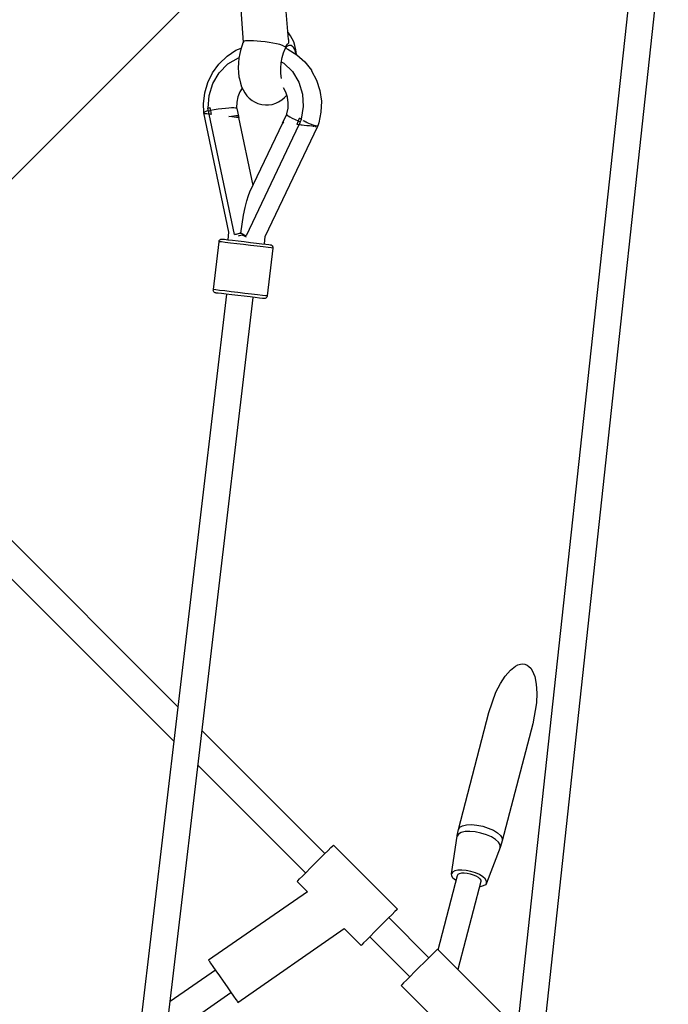
# Model space of a CAD drawing. Units: millimetres. Extents: x -3442 to 8826, y -6316 to 11574.
# Drawn here: x 5573 to 6002, y 5536 to 6188 of the extents above; entities that cross this region are included whole.
import ezdxf

# ---------------------------------------------------------------- set-up
doc = ezdxf.new("R2010")
doc.units = ezdxf.units.MM
doc.layers.add('PV-1269B9', color=7, linetype='Continuous')

# ---------------------------------------------------------------- blocks, each defined once
blk = doc.blocks.new('*U1')
at = {"layer": 'PV-1269B9'}
for p, q in [((-128312.98, -14310.98), (-128395.11, -15069.82)), ((-128377.31, -15071.75), (-128295.19, -14312.91)), ((-128546.8, -14415.06), (-128548.93, -14388.3)), ((-128896.81, -14674.22), (-128612.81, -14390.22)), ((-128578.76, -14389.23), (-128576.74, -14416.82)), ((-128546.88, -14410.71), (-128547.17, -14410.38)), ((-128545.4, -14412.52), (-128546.88, -14410.71)), ((-128544.27, -14414.65), (-128545.4, -14412.52)), ((-128543.32, -14416.54), (-128544.27, -14414.65)), ((-128581.61, -14422.19), (-128578.14, -14420.71)), ((-128577.5, -14418.85), (-128578.38, -14421.41)), ((-128576.92, -14417.28), (-128577.5, -14418.85)), ((-128576.64, -14416.56), (-128576.92, -14417.28)), ((-128576.16, -14416.19), (-128576.64, -14416.56)), ((-128575.26, -14415.97), (-128576.16, -14416.19)), ((-128573.92, -14415.86), (-128575.26, -14415.97)), ((-128572.17, -14415.85), (-128573.92, -14415.86)), ((-128570.05, -14415.93), (-128572.17, -14415.85)), ((-128567.63, -14416.09), (-128570.05, -14415.93)), ((-128565.02, -14416.32), (-128567.63, -14416.09)), ((-128562.32, -14416.6), (-128565.02, -14416.32)), ((-128559.63, -14416.95), (-128562.32, -14416.6)), ((-128557.07, -14417.36), (-128559.63, -14416.95)), ((-128554.71, -14417.84), (-128557.07, -14417.36)), ((-128552.61, -14418.4), (-128554.71, -14417.84)), ((-128550.79, -14419.05), (-128552.61, -14418.4)), ((-128549.29, -14419.83), (-128550.79, -14419.05)), ((-128550.18, -14423.83), (-128549.05, -14421.31)), ((-128549.29, -14419.83), (-128548.16, -14419.04)), ((-128549.05, -14421.31), (-128547.76, -14419.55)), ((-128548.73, -14420.87), (-128547.65, -14421.27)), ((-128548.16, -14419.04), (-128547.34, -14418.21)), ((-128547.76, -14419.55), (-128546.41, -14418.67)), ((-128547.65, -14421.27), (-128547.15, -14421.47)), ((-128547.34, -14418.21), (-128546.84, -14417.37)), ((-128546.8, -14415.06), (-128546.84, -14417.37)), ((-128546.41, -14418.67), (-128545.09, -14418.75)), ((-128545.09, -14418.75), (-128543.87, -14419.76)), ((-128543.87, -14419.76), (-128542.86, -14421.64)), ((-128542.5, -14418.99), (-128543.32, -14416.54)), ((-128541.88, -14421.91), (-128542.5, -14418.99)), ((-128592.63, -14431.04), (-128587.49, -14426.09)), ((-128587.49, -14426.09), (-128581.61, -14422.19)), ((-128586.89, -14431.23), (-128579.99, -14427.12)), ((-128579.99, -14427.12), (-128579.54, -14426.99)), ((-128579.61, -14427.37), (-128579.92, -14430.56)), ((-128579.08, -14424.29), (-128579.61, -14427.37)), ((-128578.38, -14421.41), (-128579.08, -14424.29)), ((-128551.67, -14430.46), (-128551.07, -14426.95)), ((-128551.07, -14426.95), (-128550.18, -14423.83)), ((-128547.15, -14421.47), (-128541.2, -14425.08)), ((-128542.86, -14421.64), (-128542.11, -14424.27)), ((-128542.11, -14424.27), (-128542.07, -14424.55)), ((-128541.59, -14423.31), (-128541.88, -14421.91)), ((-128541.4, -14424.96), (-128541.59, -14423.31)), ((-128541.2, -14425.08), (-128535.97, -14429.76)), ((-128597.06, -14437.04), (-128592.86, -14431.28)), ((-128592.86, -14431.28), (-128592.63, -14431.04)), ((-128592.65, -14437.02), (-128586.89, -14431.23)), ((-128579.92, -14430.56), (-128580.02, -14433.75)), ((-128580.02, -14433.75), (-128579.9, -14436.82)), ((-128551.94, -14434.1), (-128551.67, -14430.46)), ((-128551.86, -14437.64), (-128551.94, -14434.1)), ((-128551.56, -14429.77), (-128549.98, -14430.66)), ((-128549.98, -14430.66), (-128544.23, -14436.28)), ((-128535.97, -14429.76), (-128531.63, -14435.37)), ((-128600.23, -14443.5), (-128597.06, -14437.04)), ((-128596.89, -14444.13), (-128592.65, -14437.02)), ((-128579.9, -14436.82), (-128579.57, -14439.68)), ((-128579.57, -14439.68), (-128579.28, -14441.08)), ((-128551.43, -14440.83), (-128551.86, -14437.64)), ((-128551.4, -14440.93), (-128551.43, -14440.83)), ((-128544.23, -14436.28), (-128539.99, -14443.25)), ((-128531.63, -14435.37), (-128531.44, -14435.69)), ((-128531.44, -14435.69), (-128528.16, -14441.98)), ((-128602.27, -14450.43), (-128600.23, -14443.5)), ((-128599.36, -14452.1), (-128596.89, -14444.13)), ((-128579.28, -14441.08), (-128578.66, -14443.99)), ((-128577.44, -14447.23), (-128578.91, -14449.61)), ((-128578.66, -14443.99), (-128577.83, -14446.45)), ((-128577.83, -14446.45), (-128576.89, -14448.34)), ((-128548.65, -14449.88), (-128550.18, -14447.06)), ((-128539.99, -14443.25), (-128537.52, -14451.15)), ((-128528.16, -14441.98), (-128525.99, -14448.8)), ((-128603.12, -14457.62), (-128602.27, -14450.43)), ((-128599.9, -14460.44), (-128599.36, -14452.1)), ((-128580.26, -14453), (-128581.01, -14456.59)), ((-128578.91, -14449.61), (-128580.26, -14453)), ((-128576.89, -14448.34), (-128575.76, -14450.47)), ((-128575.76, -14450.47), (-128574.27, -14452.28)), ((-128574.27, -14452.28), (-128572.87, -14453.86)), ((-128572.87, -14453.86), (-128570.92, -14455.43)), ((-128551.28, -14455.11), (-128549.45, -14453.46)), ((-128549.45, -14453.46), (-128547.97, -14451.98)), ((-128547.51, -14453.32), (-128548.65, -14449.88)), ((-128547.97, -14451.98), (-128547.96, -14451.96)), ((-128546.98, -14456.93), (-128547.51, -14453.32)), ((-128537.52, -14451.15), (-128536.98, -14459.48)), ((-128525.99, -14448.8), (-128525.01, -14455.95)), ((-128602.87, -14463.29), (-128603.12, -14457.62)), ((-128600.14, -14460.51), (-128599.65, -14460.38)), ((-128599.65, -14460.38), (-128599.16, -14460.25)), ((-128599.16, -14460.25), (-128598.66, -14460.12)), ((-128598.52, -14461.14), (-128598.66, -14460.12)), ((-128584.47, -14460.38), (-128586.35, -14460.49)), ((-128582.95, -14460.35), (-128584.47, -14460.38)), ((-128581.86, -14460.42), (-128582.95, -14460.35)), ((-128581.23, -14460.56), (-128581.86, -14460.42)), ((-128581.01, -14456.59), (-128581.12, -14460.25)), ((-128581.12, -14460.25), (-128581.1, -14460.78)), ((-128570.92, -14455.43), (-128569.3, -14456.28)), ((-128569.3, -14456.28), (-128567, -14457.46)), ((-128567, -14457.46), (-128564.51, -14458.16)), ((-128564.51, -14458.16), (-128561.94, -14458.35)), ((-128561.94, -14458.35), (-128560.13, -14458.34)), ((-128560.13, -14458.34), (-128557.58, -14458.03)), ((-128557.58, -14458.03), (-128555.15, -14457.21)), ((-128555.15, -14457.21), (-128553.41, -14456.34)), ((-128553.41, -14456.34), (-128551.28, -14455.11)), ((-128547.1, -14460.6), (-128546.98, -14456.93)), ((-128536.98, -14459.48), (-128538.4, -14467.72)), ((-128525.01, -14455.95), (-128525.25, -14463.18)), ((-128602.95, -14463.55), (-128602.86, -14463.26)), ((-128586.23, -14542.82), (-128602.95, -14463.55)), ((-128602.86, -14463.26), (-128602.18, -14462.85)), ((-128602.84, -14464.08), (-128602.86, -14463.61)), ((-128602.71, -14464.09), (-128602.84, -14464.08)), ((-128602.53, -14464.11), (-128602.62, -14464.1)), ((-128601.89, -14464.19), (-128602.53, -14464.11)), ((-128602.18, -14462.85), (-128600.96, -14462.36)), ((-128600.9, -14464.31), (-128601.89, -14464.19)), ((-128600.96, -14462.36), (-128599.82, -14462)), ((-128599.67, -14464.45), (-128600.9, -14464.31)), ((-128599.74, -14462.42), (-128600.14, -14460.51)), ((-128599.74, -14462.42), (-128599.06, -14462.28)), ((-128599.65, -14463.11), (-128599.74, -14462.42)), ((-128599.45, -14464.48), (-128599.67, -14464.45)), ((-128599.56, -14463.79), (-128599.65, -14463.11)), ((-128599.45, -14464.48), (-128599.56, -14463.79)), ((-128598.68, -14464.57), (-128599.45, -14464.48)), ((-128582.47, -14544.35), (-128599.3, -14464.5)), ((-128599.06, -14462.28), (-128598.37, -14462.15)), ((-128597.92, -14464.66), (-128598.68, -14464.57)), ((-128598.37, -14462.15), (-128598.52, -14461.14)), ((-128595.93, -14461.7), (-128598.37, -14462.15)), ((-128598.37, -14462.15), (-128598.16, -14463.4)), ((-128598.16, -14463.4), (-128597.92, -14464.66)), ((-128593.4, -14461.3), (-128595.93, -14461.7)), ((-128590.91, -14460.96), (-128593.4, -14461.3)), ((-128588.53, -14460.68), (-128590.91, -14460.96)), ((-128586.35, -14460.49), (-128588.53, -14460.68)), ((-128586.26, -14466.04), (-128584.5, -14465.74)), ((-128584.31, -14466.27), (-128586.26, -14466.04)), ((-128584.5, -14465.74), (-128582.97, -14465.54)), ((-128582.66, -14466.46), (-128584.31, -14466.27)), ((-128582.97, -14465.54), (-128581.72, -14465.46)), ((-128581.28, -14466.63), (-128582.66, -14466.46)), ((-128581.72, -14465.46), (-128580.79, -14465.49)), ((-128580.3, -14466.74), (-128581.28, -14466.63)), ((-128581.1, -14460.78), (-128581.23, -14460.56)), ((-128581.1, -14460.78), (-128579.99, -14465.9)), ((-128580.79, -14465.49), (-128580.21, -14465.64)), ((-128579.75, -14466.81), (-128580.3, -14466.74)), ((-128580.21, -14465.64), (-128579.99, -14465.9)), ((-128579.99, -14465.9), (-128579.65, -14466.82)), ((-128579.87, -14466.79), (-128570.34, -14511.75)), ((-128579.65, -14466.82), (-128579.75, -14466.81)), ((-128550.25, -14469.41), (-128547.99, -14464.69)), ((-128547.99, -14464.69), (-128547.84, -14464.19)), ((-128547.99, -14464.69), (-128547.71, -14465.06)), ((-128547.84, -14464.19), (-128547.1, -14460.6)), ((-128547.71, -14465.06), (-128546.98, -14465.6)), ((-128546.98, -14465.6), (-128545.82, -14466.29)), ((-128545.82, -14466.29), (-128544.29, -14467.11)), ((-128525.25, -14463.18), (-128526.71, -14470.27)), ((-128539.93, -14471.52), (-128574.91, -14545.24)), ((-128572.31, -14515.9), (-128550.58, -14470.26)), ((-128562.13, -14545.67), (-128527.38, -14472.49)), ((-128550.81, -14470.23), (-128550.25, -14469.41)), ((-128550.5, -14470.27), (-128550.81, -14470.23)), ((-128549.79, -14470.35), (-128550.5, -14470.27)), ((-128550.19, -14469.8), (-128550.25, -14469.41)), ((-128549.79, -14470.35), (-128550.19, -14469.8)), ((-128544.29, -14467.11), (-128542.44, -14468.03)), ((-128542.44, -14468.03), (-128540.34, -14469.01)), ((-128540.84, -14470.18), (-128541.36, -14471.35)), ((-128540.59, -14471.44), (-128541.36, -14471.35)), ((-128540.34, -14469.01), (-128540.84, -14470.18)), ((-128539.77, -14471.53), (-128540.59, -14471.44)), ((-128540.34, -14469.01), (-128539.95, -14468.06)), ((-128539.68, -14469.3), (-128540.34, -14469.01)), ((-128539.95, -14468.06), (-128539.58, -14467.11)), ((-128539.51, -14470.89), (-128539.77, -14471.53)), ((-128538.28, -14471.71), (-128539.77, -14471.53)), ((-128539.02, -14469.6), (-128539.68, -14469.3)), ((-128539.58, -14467.11), (-128539.01, -14467.41)), ((-128539.12, -14467.35), (-128539.58, -14467.11)), ((-128539.26, -14470.25), (-128539.51, -14470.89)), ((-128539.02, -14469.6), (-128539.26, -14470.25)), ((-128538.65, -14467.59), (-128539.12, -14467.35)), ((-128538.18, -14467.83), (-128539.02, -14469.6)), ((-128539.01, -14467.41), (-128538.4, -14467.72)), ((-128538.18, -14467.83), (-128538.65, -14467.59)), ((-128538.4, -14467.71), (-128538.18, -14467.83)), ((-128538.31, -14468.32), (-128538.39, -14468.28)), ((-128537.69, -14471.78), (-128538.28, -14471.71)), ((-128536.47, -14471.92), (-128537.62, -14471.79)), ((-128536.46, -14469.25), (-128536.99, -14468.98)), ((-128534.69, -14472.13), (-128536.47, -14471.92)), ((-128535.39, -14469.75), (-128536.46, -14469.25)), ((-128534.34, -14470.24), (-128535.17, -14469.85)), ((-128532.96, -14472.34), (-128534.69, -14472.13)), ((-128532.29, -14471.12), (-128534.34, -14470.24)), ((-128531.39, -14472.53), (-128532.96, -14472.34)), ((-128530.46, -14471.82), (-128532.29, -14471.12)), ((-128531, -14472.57), (-128531.39, -14472.53)), ((-128530.01, -14472.69), (-128530.6, -14472.62)), ((-128528.96, -14472.3), (-128530.46, -14471.82)), ((-128529.54, -14472.74), (-128530.01, -14472.69)), ((-128528.91, -14472.82), (-128529.05, -14472.8)), ((-128527.92, -14472.53), (-128528.96, -14472.3)), ((-128528.41, -14472.88), (-128528.91, -14472.82)), ((-128527.68, -14472.96), (-128527.96, -14472.93)), ((-128527.38, -14472.49), (-128527.92, -14472.53)), ((-128527.67, -14472.96), (-128527.68, -14472.96)), ((-128526.71, -14470.27), (-128527.4, -14472.33)), ((-128527.38, -14472.49), (-128527.39, -14472.31)), ((-128574.35, -14522), (-128573.31, -14518.47)), ((-128573.31, -14518.47), (-128572.31, -14515.9)), ((-128575.42, -14526.39), (-128574.35, -14522)), ((-128578.45, -14543.36), (-128576.48, -14531.51)), ((-128576.48, -14531.51), (-128575.42, -14526.39)), ((-128586.81, -14547.7), (-128586.23, -14542.82)), ((-128582.47, -14544.35), (-128581.18, -14544.01)), ((-128581.02, -14544.02), (-128582.47, -14544.35)), ((-128581.18, -14544.01), (-128579.83, -14543.68)), ((-128579.56, -14543.7), (-128581.02, -14544.02)), ((-128579.55, -14545.13), (-128580.04, -14545.27)), ((-128579.83, -14543.68), (-128578.45, -14543.36)), ((-128578.29, -14543.45), (-128579.56, -14543.7)), ((-128577.3, -14544.61), (-128579.55, -14545.13)), ((-128577.33, -14543.98), (-128578.45, -14543.36)), ((-128576.15, -14544.61), (-128577.33, -14543.98)), ((-128577.2, -14544.59), (-128577.3, -14544.61)), ((-128577.2, -14544.59), (-128577.13, -14544.63)), ((-128577.13, -14544.63), (-128575.28, -14545.64)), ((-128574.91, -14545.24), (-128576.15, -14544.61)), ((-128596.56, -14580.79), (-128592.8, -14549.01)), ((-128592.8, -14549.01), (-128592.79, -14548.64)), ((-128592.6, -14549.03), (-128592.8, -14549.01)), ((-128592.79, -14548.64), (-128592.64, -14548.3)), ((-128592.64, -14548.3), (-128592.44, -14547.99)), ((-128591.19, -14549.2), (-128592.6, -14549.03)), ((-128592.44, -14547.99), (-128592.19, -14547.72)), ((-128592.19, -14547.72), (-128591.89, -14547.51)), ((-128591.89, -14547.51), (-128591.55, -14547.35)), ((-128591.55, -14547.35), (-128591.19, -14547.26)), ((-128591.19, -14547.26), (-128590.83, -14547.24)), ((-128588.68, -14549.49), (-128591.19, -14549.2)), ((-128590.83, -14547.24), (-128590.59, -14547.26)), ((-128590.59, -14547.26), (-128590.4, -14547.28)), ((-128590.4, -14547.28), (-128589.16, -14547.43)), ((-128589.16, -14547.43), (-128586.93, -14547.69)), ((-128585.24, -14549.9), (-128588.68, -14549.49)), ((-128586.93, -14547.69), (-128583.87, -14548.05)), ((-128581.1, -14550.39), (-128585.24, -14549.9)), ((-128583.87, -14548.05), (-128580.19, -14548.49)), ((-128576.55, -14550.93), (-128581.1, -14550.39)), ((-128580.19, -14548.49), (-128576.14, -14548.96)), ((-128571.89, -14551.48), (-128576.55, -14550.93)), ((-128576.14, -14548.96), (-128572, -14549.45)), ((-128575.28, -14545.64), (-128574.79, -14545.89)), ((-128572, -14549.45), (-128568.04, -14549.92)), ((-128567.44, -14552.01), (-128571.89, -14551.48)), ((-128568.04, -14549.92), (-128564.54, -14550.34)), ((-128564.54, -14550.34), (-128561.74, -14550.67)), ((-128562.71, -14550.55), (-128562.13, -14545.67)), ((-128561.74, -14550.67), (-128559.83, -14550.89)), ((-128559.83, -14550.89), (-128558.93, -14551)), ((-128558.93, -14551), (-128558.69, -14551.04)), ((-128558.69, -14551.04), (-128558.34, -14551.15)), ((-128558.34, -14551.15), (-128558.01, -14551.32)), ((-128558.01, -14551.32), (-128557.72, -14551.55)), ((-128557.72, -14551.55), (-128557.48, -14551.83)), ((-128557.48, -14551.83), (-128557.29, -14552.15)), ((-128563.5, -14552.47), (-128567.44, -14552.01)), ((-128560.35, -14552.85), (-128563.5, -14552.47)), ((-128557.18, -14553.22), (-128560.94, -14585)), ((-128558.19, -14553.1), (-128560.35, -14552.85)), ((-128557.18, -14553.22), (-128558.19, -14553.1)), ((-128557.29, -14552.15), (-128557.17, -14552.49)), ((-128557.11, -14552.86), (-128557.18, -14553.22)), ((-128557.17, -14552.49), (-128557.11, -14552.86)), ((-128587.86, -14583.83), (-128669.18, -15273.48)), ((-128596.63, -14581.15), (-128596.56, -14580.79)), ((-128596.57, -14581.51), (-128596.63, -14581.15)), ((-128596.45, -14581.86), (-128596.57, -14581.51)), ((-128596.35, -14580.81), (-128596.56, -14580.79)), ((-128596.26, -14582.18), (-128596.45, -14581.86)), ((-128594.95, -14580.98), (-128596.35, -14580.81)), ((-128596.02, -14582.46), (-128596.26, -14582.18)), ((-128595.73, -14582.69), (-128596.02, -14582.46)), ((-128595.4, -14582.86), (-128595.73, -14582.69)), ((-128595.05, -14582.97), (-128595.4, -14582.86)), ((-128594.81, -14583.01), (-128595.05, -14582.97)), ((-128592.44, -14581.27), (-128594.95, -14580.98)), ((-128594.63, -14583.03), (-128594.81, -14583.01)), ((-128593.38, -14583.18), (-128594.63, -14583.03)), ((-128591.16, -14583.44), (-128593.38, -14583.18)), ((-128589, -14581.68), (-128592.44, -14581.27)), ((-128588.1, -14583.8), (-128591.16, -14583.44)), ((-128584.86, -14582.17), (-128589, -14581.68)), ((-128584.42, -14584.24), (-128588.1, -14583.8)), ((-128580.31, -14582.71), (-128584.86, -14582.17)), ((-128580.37, -14584.71), (-128584.42, -14584.24)), ((-128575.64, -14583.26), (-128580.31, -14582.71)), ((-128571.19, -14583.79), (-128575.64, -14583.26)), ((-128567.26, -14584.25), (-128571.19, -14583.79)), ((-128564.11, -14584.62), (-128567.26, -14584.25)), ((-128651.43, -15275.58), (-128570.11, -14585.93)), ((-128576.22, -14585.2), (-128580.37, -14584.71)), ((-128572.27, -14585.67), (-128576.22, -14585.2)), ((-128568.77, -14586.09), (-128572.27, -14585.67)), ((-128565.97, -14586.42), (-128568.77, -14586.09)), ((-128564.05, -14586.64), (-128565.97, -14586.42)), ((-128561.95, -14584.88), (-128564.11, -14584.62)), ((-128563.15, -14586.75), (-128564.05, -14586.64)), ((-128562.91, -14586.77), (-128563.15, -14586.75)), ((-128562.55, -14586.75), (-128562.91, -14586.77)), ((-128562.19, -14586.65), (-128562.55, -14586.75)), ((-128561.85, -14586.5), (-128562.19, -14586.65)), ((-128560.94, -14585), (-128561.95, -14584.88)), ((-128561.55, -14586.28), (-128561.85, -14586.5)), ((-128561.3, -14586.02), (-128561.55, -14586.28)), ((-128561.1, -14585.71), (-128561.3, -14586.02)), ((-128560.95, -14585.37), (-128561.1, -14585.71)), ((-128560.94, -14585), (-128560.95, -14585.37)), ((-128620.09, -14857.21), (-128849.94, -14627.36)), ((-128862.67, -14640.09), (-128622.78, -14879.98)), ((-128399.8, -14833), (-128396.43, -14830.34)), ((-128396.43, -14830.34), (-128394.78, -14829.51)), ((-128394.78, -14829.51), (-128393.17, -14829.01)), ((-128393.17, -14829.01), (-128391.63, -14828.86)), ((-128391.63, -14828.86), (-128390.16, -14829.06)), ((-128390.16, -14829.06), (-128388.79, -14829.6)), ((-128388.79, -14829.6), (-128387.51, -14830.49)), ((-128387.51, -14830.49), (-128386.35, -14831.7)), ((-128386.35, -14831.7), (-128385.32, -14833.24)), ((-128406.38, -14841.84), (-128403.16, -14836.88)), ((-128403.16, -14836.88), (-128399.8, -14833)), ((-128385.32, -14833.24), (-128383.67, -14837.2)), ((-128383.67, -14837.2), (-128382.63, -14842.23)), ((-128409.34, -14847.68), (-128406.38, -14841.84)), ((-128382.63, -14842.23), (-128382.24, -14848.13)), ((-128414.01, -14861.11), (-128409.34, -14847.68)), ((-128382.24, -14848.13), (-128382.52, -14854.67)), ((-128382.52, -14854.67), (-128384.98, -14868.67)), ((-128434.18, -14938.52), (-128414.01, -14861.11)), ((-128384.98, -14868.67), (-128405.15, -14946.09)), ((-128522.72, -14954.58), (-128603.99, -14873.31)), ((-128606.68, -14896.08), (-128535.44, -14967.32)), ((-128433.29, -14937.13), (-128431.47, -14936.09)), ((-128431.47, -14936.09), (-128428.85, -14935.47)), ((-128428.85, -14935.47), (-128425.6, -14935.32)), ((-128425.6, -14935.32), (-128421.95, -14935.65)), ((-128421.95, -14935.65), (-128418.14, -14936.42)), ((-128418.14, -14936.42), (-128414.43, -14937.6)), ((-128438.77, -14968.03), (-128435.09, -14942.99)), ((-128434.21, -14941.62), (-128435.09, -14942.99)), ((-128435.09, -14942.99), (-128435.01, -14942.48)), ((-128435.01, -14942.48), (-128434.18, -14938.52)), ((-128432.43, -14940.59), (-128434.21, -14941.62)), ((-128434.18, -14938.52), (-128433.29, -14937.13)), ((-128429.84, -14939.99), (-128432.43, -14940.59)), ((-128426.65, -14939.84), (-128429.84, -14939.99)), ((-128423.06, -14940.16), (-128426.65, -14939.84)), ((-128419.31, -14940.92), (-128423.06, -14940.16)), ((-128415.67, -14942.08), (-128419.31, -14940.92)), ((-128412.37, -14943.56), (-128415.67, -14942.08)), ((-128414.43, -14937.6), (-128411.08, -14939.1)), ((-128411.08, -14939.1), (-128408.32, -14940.82)), ((-128408.32, -14940.82), (-128406.33, -14942.64)), ((-128406.33, -14942.64), (-128405.25, -14944.44)), ((-128518.69, -14950.55), (-128517.49, -14949.35)), ((-128517.49, -14949.35), (-128517.08, -14948.94)), ((-128517.08, -14948.94), (-128474.64, -14991.36)), ((-128409.66, -14945.25), (-128412.37, -14943.56)), ((-128407.7, -14947.04), (-128409.66, -14945.25)), ((-128406.64, -14948.8), (-128407.7, -14947.04)), ((-128406.54, -14950.43), (-128406.64, -14948.8)), ((-128405.15, -14946.09), (-128406.36, -14949.94)), ((-128405.25, -14944.44), (-128405.15, -14946.09)), ((-128525.98, -14957.85), (-128523.08, -14954.95)), ((-128523.08, -14954.95), (-128520.6, -14952.46)), ((-128520.6, -14952.46), (-128518.69, -14950.55)), ((-128406.54, -14950.43), (-128415.55, -14974.08)), ((-128406.36, -14949.94), (-128406.54, -14950.43)), ((-128532.2, -14964.08), (-128529.09, -14960.97)), ((-128529.09, -14960.97), (-128525.98, -14957.85)), ((-128539.5, -14971.38), (-128537.59, -14969.47)), ((-128537.59, -14969.47), (-128535.1, -14966.98)), ((-128535.1, -14966.98), (-128532.2, -14964.08)), ((-128447.73, -15018.26), (-128434.9, -14969.04)), ((-128438.06, -14966.91), (-128438.77, -14968.03)), ((-128438.69, -14969.35), (-128438.77, -14968.03)), ((-128437.83, -14970.78), (-128438.69, -14969.35)), ((-128436.6, -14966.08), (-128438.06, -14966.91)), ((-128434.5, -14965.59), (-128436.6, -14966.08)), ((-128434.9, -14969.04), (-128434.43, -14968.29)), ((-128431.9, -14965.46), (-128434.5, -14965.59)), ((-128434.43, -14968.29), (-128433.46, -14967.74)), ((-128433.46, -14967.74), (-128432.06, -14967.41)), ((-128432.06, -14967.41), (-128430.32, -14967.33)), ((-128428.98, -14965.72), (-128431.9, -14965.46)), ((-128430.32, -14967.33), (-128428.37, -14967.5)), ((-128425.93, -14966.35), (-128428.98, -14965.72)), ((-128428.37, -14967.5), (-128426.34, -14967.92)), ((-128426.34, -14967.92), (-128424.37, -14968.54)), ((-128422.97, -14967.29), (-128425.93, -14966.35)), ((-128424.37, -14968.54), (-128422.58, -14969.34)), ((-128420.29, -14968.49), (-128422.97, -14967.29)), ((-128422.58, -14969.34), (-128421.11, -14970.26)), ((-128418.08, -14969.86), (-128420.29, -14968.49)), ((-128541.11, -14972.99), (-128540.7, -14972.58)), ((-128534.29, -14979.81), (-128541.11, -14972.99)), ((-128540.7, -14972.58), (-128539.5, -14971.38)), ((-128436.24, -14972.24), (-128437.83, -14970.78)), ((-128435.81, -14972.51), (-128436.24, -14972.24)), ((-128419.42, -14973.07), (-128434.61, -15031.38)), ((-128421.11, -14970.26), (-128420.05, -14971.23)), ((-128420.05, -14971.23), (-128419.47, -14972.19)), ((-128419.47, -14972.19), (-128419.42, -14973.07)), ((-128416.49, -14971.32), (-128418.08, -14969.86)), ((-128416.26, -14975.19), (-128417.72, -14976.02)), ((-128415.63, -14972.76), (-128416.49, -14971.32)), ((-128415.55, -14974.08), (-128416.26, -14975.19)), ((-128415.55, -14974.08), (-128415.63, -14972.76)), ((-128534.29, -14979.81), (-128599.72, -15025.24)), ((-128419.82, -14976.52), (-128420.32, -14976.54)), ((-128417.72, -14976.02), (-128419.82, -14976.52)), ((-128478.16, -14994.88), (-128480.65, -14997.37)), ((-128476.25, -14992.97), (-128478.16, -14994.88)), ((-128475.05, -14991.77), (-128476.25, -14992.97)), ((-128474.64, -14991.36), (-128475.05, -14991.77)), ((-128483.55, -15000.27), (-128486.66, -15003.38)), ((-128480.65, -14997.37), (-128483.55, -15000.27)), ((-128453.76, -15023.54), (-128480.29, -14997.01)), ((-128580.33, -15053.17), (-128509.85, -15004.24)), ((-128498.68, -15015.41), (-128509.85, -15004.24)), ((-128489.77, -15006.5), (-128492.67, -15009.4)), ((-128486.66, -15003.38), (-128489.77, -15006.5)), ((-128498.27, -15015), (-128498.68, -15015.41)), ((-128497.07, -15013.8), (-128498.27, -15015)), ((-128495.16, -15011.89), (-128497.07, -15013.8)), ((-128492.67, -15009.4), (-128495.16, -15011.89)), ((-128493.01, -15009.74), (-128466.49, -15036.27)), ((-128451.62, -15021.4), (-128454.11, -15023.89)), ((-128449.71, -15019.49), (-128451.62, -15021.4)), ((-128448.51, -15018.29), (-128449.71, -15019.49)), ((-128448.1, -15017.88), (-128448.51, -15018.29)), ((-128396.29, -15069.7), (-128448.1, -15017.88)), ((-128599.72, -15025.24), (-128599.39, -15025.71)), ((-128599.39, -15025.71), (-128598.42, -15027.11)), ((-128598.42, -15027.11), (-128596.88, -15029.33)), ((-128457.01, -15026.79), (-128460.12, -15029.9)), ((-128454.11, -15023.89), (-128457.01, -15026.79)), ((-128595.15, -15031.81), (-128625.14, -15052.62)), ((-128596.88, -15029.33), (-128594.87, -15032.22)), ((-128594.87, -15032.22), (-128592.53, -15035.59)), ((-128463.23, -15033.02), (-128466.13, -15035.92)), ((-128460.12, -15029.9), (-128463.23, -15033.02)), ((-128592.53, -15035.59), (-128590.02, -15039.2)), ((-128590.02, -15039.2), (-128587.51, -15042.82)), ((-128470.53, -15040.31), (-128471.73, -15041.52)), ((-128468.62, -15038.4), (-128470.53, -15040.31)), ((-128466.13, -15035.92), (-128468.62, -15038.4)), ((-128627.95, -15076.49), (-128584.89, -15046.6)), ((-128587.51, -15042.82), (-128585.17, -15046.18)), ((-128585.17, -15046.18), (-128583.17, -15049.08)), ((-128471.73, -15041.52), (-128472.14, -15041.93)), ((-128472.14, -15041.93), (-128407.19, -15106.88)), ((-128583.17, -15049.08), (-128581.63, -15051.3)), ((-128581.63, -15051.3), (-128580.66, -15052.69)), ((-128580.66, -15052.69), (-128580.33, -15053.17))]:
    blk.add_line(p, q, dxfattribs=at)

msp = doc.modelspace()

# ---------------------------------------------------------------- block references
at = {"layer": 'PV-1269B9'}
msp.add_blockref('*U1', (134297.45, 20590.33), dxfattribs=at)

doc.saveas('drawing.dxf')
